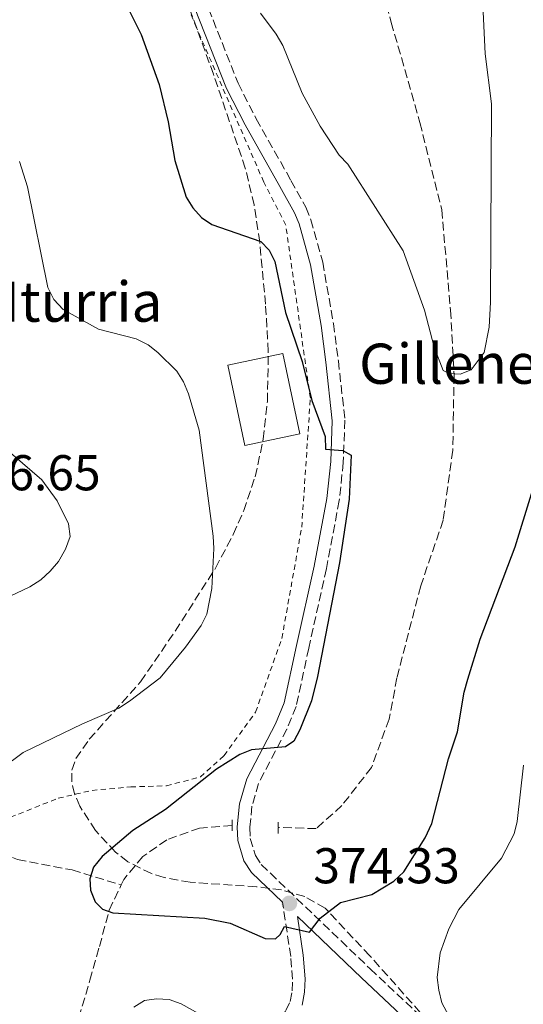
# Model space of a CAD drawing. Units: metres. Extents: x 620320 to 623754, y 4773448 to 4775822.
# Drawn here: x 622214 to 622314, y 4774900 to 4775097 of the extents above; entities that cross this region are included whole.
import ezdxf

# ---------------------------------------------------------------- set-up
doc = ezdxf.new("R2010")
doc.units = ezdxf.units.M
doc.header["$MEASUREMENT"] = 0
doc.linetypes.add('DGN Style 2', pattern=[1.7399219301090239, 1.043953158065414, -0.6959687720436097])
doc.linetypes.add('DGN Style 3', pattern=[2.435890702152634, 1.739921930109024, -0.6959687720436097])
for name, color, linetype, lineweight in [('Barranco lineal', 142, 'DGN Style 3', 13), ('Camino', 7, 'DGN Style 3', 0), ('Cauce permanente (área)', 142, 'Continuous', 13), ('Cota de punto acotado terreno', 7, 'Continuous', 0), ('Curva de nivel directora', 30, 'Continuous', 30), ('Curva de nivel intermedia', 30, 'Continuous', 0), ('Edificio', 1, 'Continuous', 13), ('Margen derecho', 7, 'Continuous', 0), ('Pontón-alcantarilla (pasos de agua)', 1, 'DGN Style 2', 0), ('Punto acotado terreno (símbolo)', 7, 'Continuous', 0), ('Tela metálica o alambrada', 7, 'DGN Style 2', 0), ('Texto de Borda', 7, 'Continuous', 0), ('Texto de Fuente', 4, 'Continuous', 0), ('Zona arbolada', 92, 'DGN Style 3', 0)]:
    doc.layers.add(name, color=color, linetype=linetype, lineweight=lineweight)
doc.styles.add('Style-Arial', font='arial.ttf')

# ---------------------------------------------------------------- blocks, each defined once
blk = doc.blocks.new('5PATER')
at = {"layer": 'Cauce permanente (área)', "linetype": 'Continuous', "lineweight": 0}
h = blk.add_hatch(color=51, dxfattribs=at)
edge = h.paths.add_edge_path()
edge.add_ellipse((0, 0), major_axis=(-0.1095731443231308, -0.1110710700762829), ratio=0.9994222409660317, start_angle=0, end_angle=360)

msp = doc.modelspace()

# ---------------------------------------------------------------- linework, layer by layer
at = {"layer": 'Barranco lineal', "color": 142, "linetype": 'DGN Style 3', "lineweight": 13}
for points in [[(622281.9900000002, 4775118.24, 363.4199999999983), (622288.1299999999, 4775096.029999999, 364.9600000000065), (622293.8300000001, 4775076.07, 367.5399999999936), (622298.1799999997, 4775058.710000001, 368.2299999999959), (622299.9299999997, 4775038.699999999, 369.2599999999948), (622300.6299999999, 4775025.800000001, 370.1199999999953), (622300.3700000001, 4775010.810000001, 370.9799999999959), (622298.4699999997, 4774996.850000001, 370.8099999999977), (622293.9900000002, 4774983.789999999, 371.8399999999965), (622289.2599999999, 4774965.49, 372.8699999999953), (622287.7199999997, 4774957.27, 373.7299999999959), (622284.2000000002, 4774947.640000001, 373.8999999999942), (622278.2999999998, 4774940.029999999, 373.820000000007), (622273.2100000001, 4774935.449999999, 373.820000000007), (622265.6200000001, 4774935.680000001, 373.3999999999942)], [(622088.75, 4774933.9, 407.320000000007), (622090.1100000005, 4774934.939999999, 406.3899999999995), (622092.2199999997, 4774936.01, 405), (622099.4900000002, 4774937.59, 404), (622106.6299999999, 4774941.029999999, 403.3300000000018), (622108.8499999996, 4774941.640000001, 403.1900000000023), (622116.0300000003, 4774942.619999999, 402.8500000000058), (622126.5099999999, 4774944.24, 401.2400000000052), (622133.25, 4774944.52, 399.1499999999942), (622142.8700000001, 4774944.279999999, 396.4900000000052), (622151.1900000004, 4774943.91, 394.0800000000018), (622158.2800000003, 4774943.49, 391.6399999999995), (622168.5899999999, 4774942.699999999, 387.8099999999977), (622177.7999999998, 4774941.359999999, 384.4499999999971), (622187.1900000004, 4774938.960000001, 382.0099999999948), (622196.7699999996, 4774935.699999999, 379.0899999999965), (622213.7699999996, 4774929.33, 376.2899999999936), (622224.6200000001, 4774927.220000001, 375.0899999999965), (622234.4000000004, 4774924.230000001, 374.8000000000029)], [(622256.4500000002, 4774936.07, 373.1300000000047), (622250, 4774935.560000001, 372.8699999999953), (622243.4600000001, 4774933.24, 373.5599999999977), (622238.6900000004, 4774929.930000001, 374.0800000000018), (622234.9400000004, 4774925.350000001, 374.5899999999965), (622234.4000000004, 4774924.230000001, 374.8000000000029)], [(622225.9600000001, 4774897.74, 379.1499999999942), (622228.1500000004, 4774905.25, 377.3399999999965), (622230.0599999996, 4774911.980000001, 377.0899999999965), (622231.9900000002, 4774919.220000001, 375.7100000000065), (622234.4000000004, 4774924.230000001, 374.8000000000029)]]:
    msp.add_polyline3d(points, dxfattribs=at)
at = {"layer": 'Camino', "color": 7, "linetype": 'DGN Style 3', "lineweight": 0}
for points in [[(622242.8099999982, 4775121.430000001, 370.3000000000029), (622257.6499999977, 4775083.9, 371.6100000000005), (622261.2799999998, 4775076.780000002, 371.8200000000069), (622268.1700000007, 4775064.53, 372.429999999993), (622271.1599999992, 4775059.190000001, 372.9700000000012), (622272.1499999971, 4775056.710000001, 373.2500000000001), (622274.4899999974, 4775048.28, 374.070000000007), (622276.6299999988, 4775036.040000003, 374.0399999999936), (622277.600000001, 4775028.61, 374.0399999999936), (622278.9100000008, 4775016.779999999, 374.6199999999953), (622278.5799999977, 4775008.369999999, 374.8500000000058), (622277.7799999998, 4775000.810000001, 375.3000000000029), (622275.2199999982, 4774987.240000002, 375.4199999999984), (622271.7299999992, 4774971.400000001, 375.3999999999942), (622269.2100000001, 4774959.800000001, 375.0399999999936), (622267.3700000006, 4774955.240000002, 374.7299999999961), (622261.7100000011, 4774944.440000001, 373.8899999999995), (622260.399999999, 4774939.890000002, 373.6100000000007), (622259.9899999978, 4774935.710000002, 373.5299999999989), (622260.0799999972, 4774933.510000001, 373.4700000000013), (622261.1200000009, 4774930.090000001, 373.4100000000035), (622262.2499999999, 4774928.300000003, 373.4799999999959), (622283.920000002, 4774907.550000001, 376.4299999999931), (622296.1999999976, 4774895.980000001, 378.6699999999984)], [(622183.8700000008, 4774754.87, 399.6300000000047), (622187.2899999984, 4774757.760000001, 399.5700000000072), (622192.8899999999, 4774763.67, 399.2299999999959), (622197.4999999988, 4774769.350000001, 398.4600000000065), (622200.5799999966, 4774774.27, 397.9499999999972), (622206.8099999983, 4774786.279999999, 397.1499999999942), (622212.5300000004, 4774798.95, 396.5099999999949), (622215.4800000008, 4774808.250000001, 395.8500000000058), (622216.2899999977, 4774814.5, 395.2799999999988), (622217.7600000007, 4774819.570000002, 394.9100000000035), (622231.6499999978, 4774845.470000001, 392.8699999999955), (622237.3200000008, 4774857.699999999, 390.8099999999977), (622242.94, 4774867.09, 389.3399999999965), (622250.1099999984, 4774877.250000001, 387.0800000000018), (622260.2299999992, 4774889.930000001, 383.2400000000054), (622267.1600000004, 4774899.2, 379.1999999999972), (622267.9899999974, 4774901.030000002, 378.4400000000023), (622268.3999999987, 4774903.150000002, 377.7400000000051), (622268.4600000014, 4774905.45, 377.1399999999995), (622268.1200000015, 4774909.980000001, 376.3600000000007), (622266.4899999977, 4774920.780000002, 374.1600000000035)]]:
    msp.add_polyline3d(points, dxfattribs=at)
at = {"layer": 'Curva de nivel directora', "color": 30, "linetype": 'Continuous', "lineweight": 30, "elevation": 375, "flags": 128}
msp.add_lwpolyline([(622235.9999999999, 4775098.400000002), (622238.3499999989, 4775093.59), (622241.9599999988, 4775083.680000001), (622243.7200000001, 4775076.2), (622245.0299999999, 4775068.510000001), (622247.3199999987, 4775061.210000001), (622248.6299999985, 4775059.08), (622250.3999999987, 4775057.189999999), (622252.4500000007, 4775055.770000001), (622262.1899999994, 4775052.359999999), (622263.8199999989, 4775050.650000001), (622264.9400000009, 4775048.41), (622267.0699999988, 4775038.270000001), (622270.3900000004, 4775028.480000001), (622272.3300000004, 4775020.74), (622274.9500000001, 4775013.539999999), (622275.0300000005, 4775011.030000002), (622278.4900000006, 4775010.74), (622280.1400000001, 4775009.830000001), (622279.7300000011, 4775001.060000002), (622277.849999999, 4774988.390000001), (622273.4700000003, 4774965.770000001), (622272.279999999, 4774960.910000001), (622269.9700000001, 4774955.100000001), (622268.7099999995, 4774952.86), (622267.0699999988, 4774951.77), (622260.3399999987, 4774951.170000001), (622257.9999999984, 4774950.2), (622253.3799999983, 4774947.320000002), (622243.1799999992, 4774939.290000001), (622236.6900000004, 4774935.07), (622230.5799999996, 4774929.9), (622228.8499999995, 4774927.770000001), (622228.1299999997, 4774925.470000001), (622228.2900000006, 4774923.180000001), (622229.2000000003, 4774920.850000001), (622230.6899999991, 4774919.42), (622232.7299999997, 4774918.7), (622251.0400000003, 4774917.630000002), (622256.0699999996, 4774916.61), (622263.0399999988, 4774913.550000003), (622265.0899999985, 4774913.53), (622266.0499999997, 4774914.359999999), (622266.8799999988, 4774915.970000001), (622271.8599999989, 4774914.84), (622274.0000000001, 4774917.650000001), (622278.0500000003, 4774920.75), (622284.2500000006, 4774922.320000002), (622288.6399999983, 4774924.980000001), (622290.6299999999, 4774926.86), (622294.899999999, 4774933.600000001), (622296.2299999989, 4774936.449999999), (622299.4900000001, 4774949.330000001), (622301.3200000006, 4774954.750000001), (622302.6399999994, 4774962.619999999), (622303.3700000005, 4774965.240000002), (622305.8400000002, 4774973.189999999), (622312.7800000005, 4774991.590000002), (622322.5399999993, 4775023.230000001)], dxfattribs=at)
at = {"layer": 'Curva de nivel intermedia', "color": 30, "linetype": 'Continuous', "lineweight": 0, "flags": 128}
for points, elevation in [([(622262.1, 4775097.850000001), (622265.2100000014, 4775093.679999999), (622266.5500000003, 4775091.439999999), (622270.4200000016, 4775081.910000001), (622273.9900000012, 4775075.319999999), (622277.7400000017, 4775069.579999999), (622279.520000001, 4775067.789999999), (622290.5200000004, 4775050.5), (622294.7500000015, 4775038.73), (622296.6600000004, 4775031.330000001), (622298.490000001, 4775026.670000001), (622299.7000000002, 4775026.060000001), (622301.8700000006, 4775025.98), (622304.040000001, 4775026.8), (622306.6000000002, 4775030.300000001), (622307.5999999995, 4775035.329999999), (622307.8600000008, 4775040.31), (622308.0599999998, 4775079.820000002), (622306.8200000015, 4775089.74), (622305.8700000015, 4775109.41)], 370.0000000000002), ([(622214.170000001, 4775068.300000001), (622215.7100000011, 4775063.24), (622219.7600000012, 4775043.230000001), (622221.0000000016, 4775040.849999998), (622222.8300000001, 4775038.84), (622229.8399999996, 4775034.939999999), (622237.39, 4775033.01), (622239.7300000002, 4775031.789999999), (622241.7100000007, 4775030.249999999), (622245.4299999999, 4775026.55), (622246.7700000011, 4775024.439999999), (622247.7500000001, 4775022.029999998), (622249.8800000002, 4775014.779999999), (622252.700000001, 4774993.720000001), (622252.8300000007, 4774991.220000001), (622252.4000000015, 4774983.300000001), (622251.4300000014, 4774978.16), (622250.2800000003, 4774975.919999998), (622247.1800000002, 4774971.56), (622242.1300000009, 4774965.5), (622236.0100000009, 4774960.86), (622233.9099999999, 4774959.449999999), (622226.7100000003, 4774956.340000001), (622214.9100000008, 4774950.59), (622210.730000001, 4774947.480000001)], 380.0000000000002), ([(622208.4500000011, 4775013.609999998), (622218.5900000001, 4775004.92), (622221.640000001, 4775000.76), (622223.9299999998, 4774996.140000001), (622224.2000000002, 4774993.640000002), (622223.3300000008, 4774991.12), (622221.9200000004, 4774988.65), (622220.2599999997, 4774986.699999998), (622218.3999999999, 4774985.029999999), (622216.1900000017, 4774983.599999999), (622210.9000000008, 4774981.109999998)], 385), ([(622301.9900000013, 4774893.730000001), (622298.1700000013, 4774900.74), (622297.5800000012, 4774903.279999999), (622297.2500000005, 4774905.820000002), (622297.8600000006, 4774910.710000002), (622299.5599999994, 4774915.510000001), (622301.570000001, 4774919.369999998), (622310.0900000016, 4774929.59), (622312.6200000017, 4774934.42), (622313.2099999996, 4774936.859999998), (622314.4400000012, 4774948.109999998)], 380.0000000000002), ([(622236.9200000007, 4774899.92), (622239.0500000007, 4774901.189999999), (622241.4300000012, 4774901.529999999), (622243.9400000013, 4774901.42), (622246.2900000005, 4774900.579999999), (622253.1100000001, 4774896.789999999)], 380.0000000000002)]:
    msp.add_lwpolyline(points, dxfattribs=dict(at, elevation=elevation))
at = {"layer": 'Edificio', "color": 51, "linetype": 'Continuous', "lineweight": 13, "extrusion": (0.0805120358153493, 0.02764643753515679, 0.996370155404347), "elevation": 182492.6040312956, "flags": 128}
msp.add_lwpolyline([(4314098.776454608, -2131519.669167858), (4314100.141682746, -2131508.509299931), (4314083.939643515, -2131506.512270934), (4314082.583873312, -2131517.675374762), (4314098.776454608, -2131519.669167858)], dxfattribs=at)
at = {"layer": 'Edificio', "color": 1, "linetype": 'Continuous', "lineweight": 13, "extrusion": (0.0805120358153493, 0.02764643753515679, 0.996370155404347), "elevation": 182492.6040865885, "flags": 128}
msp.add_lwpolyline([(4314082.583873312, -2131517.675374762), (4314083.939643515, -2131506.512270934), (4314100.141682746, -2131508.509299931), (4314098.776454608, -2131519.669167858), (4314082.583873312, -2131517.675374762)], close=True, dxfattribs=at)
at = {"layer": 'Margen derecho', "color": 7, "linetype": 'Continuous', "lineweight": 0}
for points in [[(622240.479999999, 4775120.53, 370.3000000000029), (622255.3699999999, 4775082.869999999, 371.6100000000005), (622259.079999998, 4775075.600000001, 371.8200000000069), (622265.989999997, 4775063.310000001, 372.429999999993), (622268.8999999971, 4775058.100000001, 372.9700000000012), (622269.78, 4775055.910000001, 373.2500000000001), (622272.050000001, 4775047.730000001, 374.070000000007), (622274.1499999977, 4775035.670000002, 374.0399999999936), (622275.1099999987, 4775028.32, 374.0399999999936), (622276.3999999984, 4775016.690000001, 374.6199999999953), (622276.0799999988, 4775008.550000002, 374.8500000000058), (622275.300000001, 4775001.170000002, 375.3000000000029), (622272.7699999985, 4774987.74, 375.4199999999984), (622269.2899999983, 4774971.939999999, 375.3999999999942), (622266.8099999973, 4774960.529999999, 375.0399999999936), (622265.1000000018, 4774956.290000001, 374.7299999999961), (622259.3799999976, 4774945.37, 373.8899999999995), (622257.9299999991, 4774940.360000002, 373.6100000000007), (622257.489999999, 4774935.779999999, 373.5299999999989), (622257.6000000006, 4774933.09, 373.4700000000013), (622258.8199999987, 4774929.040000002, 373.4100000000035), (622260.3000000007, 4774926.710000001, 373.4799999999959), (622266.4899999977, 4774920.780000002, 374.1600000000035)], [(622270.3900000004, 4774900.26, 378.4400000000023), (622270.890000001, 4774902.880000002, 377.7400000000051), (622270.9699999992, 4774905.51, 377.1399999999995), (622270.6000000003, 4774910.26, 376.3600000000007), (622269.4400000003, 4774917.949999999, 374.8099999999977), (622282.1999999988, 4774905.730000001, 376.4299999999931), (622294.5300000003, 4774894.12, 378.6699999999984)]]:
    msp.add_polyline3d(points, dxfattribs=at)
at = {"layer": 'Pontón-alcantarilla (pasos de agua)', "color": 1, "linetype": 'DGN Style 2', "lineweight": 0, "elevation": 372.9199999999983, "flags": 128}
for points in [[(622256.4500000002, 4774937.180000001), (622256.4500000002, 4774936.07)], [(622265.6200000001, 4774935.680000001), (622265.6100000005, 4774937.180000001)], [(622256.4500000002, 4774936.07), (622256.4400000004, 4774934.77)], [(622265.6399999997, 4774934.480000001), (622265.6200000001, 4774935.680000001)]]:
    msp.add_lwpolyline(points, dxfattribs=at)
at = {"layer": 'Tela metálica o alambrada', "color": 7, "linetype": 'DGN Style 2', "lineweight": 0}
msp.add_polyline3d([(622207.5099999999, 4774935.779999999, 378.7899999999936), (622221.8600000005, 4774941.51, 379.8699999999953), (622228.5899999999, 4774943.07, 378.5800000000018), (622236.29, 4774943.76, 376.429999999993), (622243.3899999997, 4774943.970000001, 375.8300000000018), (622250.1500000004, 4774945.75, 376.5099999999948), (622254.8399999999, 4774949.970000001, 376.6000000000058), (622261.1399999997, 4774958.65, 377.1199999999953), (622266.3600000005, 4774973.32, 377.8000000000029), (622270.3099999996, 4774995.470000001, 377.9799999999959), (622272.0300000003, 4775021.16, 376.5099999999948), (622267.1399999997, 4775055.65, 374.6199999999953), (622262.7599999999, 4775064.230000001, 373.679999999993), (622249.3600000005, 4775094.960000001, 372), (622243.0099999999, 4775111.140000001, 371.8699999999953)], dxfattribs=at)
at = {"layer": 'Zona arbolada', "color": 92, "linetype": 'DGN Style 3', "lineweight": 0}
msp.add_polyline3d([(622303.6200000001, 4774887.930000001, 393.1000000000058), (622283.8899999997, 4774910.100000001, 388.3999999999942), (622274.9699999997, 4774919.630000001, 386.9799999999959), (622270.9100000003, 4774921.939999999, 386.6999999999971), (622266.3099999996, 4774923.24, 386.5200000000041), (622261.3200000003, 4774923.869999999, 386.4100000000035), (622248.0899999999, 4774924.76, 386.2700000000041), (622242.9100000003, 4774925.720000001, 386.2100000000065), (622240.4100000003, 4774926.49, 386.1499999999942), (622235.7100000001, 4774928.859999999, 386), (622233.2599999999, 4774930.789999999, 385.8800000000047), (622229.2800000003, 4774935.060000001, 385.5399999999936), (622226.1500000004, 4774939.9, 385.1300000000047), (622225.1200000001, 4774942.369999999, 384.9400000000023), (622224.5599999996, 4774944.779999999, 384.7700000000041), (622224.5800000001, 4774947.08, 384.6499999999942), (622225.3600000005, 4774949.4, 384.5899999999965), (622228.04, 4774953.26, 384.6000000000058), (622238.25, 4774964.710000001, 384.8300000000018), (622245.1299999999, 4774974.77, 384.8699999999953), (622253.1699999999, 4774987.350000001, 384.8699999999953), (622256.7000000002, 4774994.060000001, 384.8600000000006), (622258.7599999999, 4774998.779999999, 384.8500000000058), (622261.0499999998, 4775005.539999999, 384.820000000007), (622262.6600000003, 4775012.99, 384.75), (622263.4900000002, 4775020.49, 384.6399999999995), (622263.6600000003, 4775030.49, 384.4100000000035), (622263.1100000005, 4775039.890000001, 384.070000000007), (622261.9500000002, 4775052.27, 383.2799999999988), (622260.8300000001, 4775059.680000001, 382.6900000000023), (622259.0899999999, 4775067.02, 382.1399999999995), (622252.75, 4775085.699999999, 381.2200000000012), (622244.5, 4775108.359999999, 380.0299999999988)], dxfattribs=at)
msp.add_polyline3d([(622303.6200000001, 4774887.930000001, 393.1000000000058), (622283.8899999997, 4774910.100000001, 388.3999999999942), (622274.9699999997, 4774919.630000001, 386.9799999999959), (622270.9100000003, 4774921.939999999, 386.6999999999971), (622266.3099999996, 4774923.24, 386.5200000000041), (622261.3200000003, 4774923.869999999, 386.4100000000035), (622248.0899999999, 4774924.76, 386.2700000000041), (622242.9100000003, 4774925.720000001, 386.2100000000065), (622240.4100000003, 4774926.49, 386.1499999999942), (622235.7100000001, 4774928.859999999, 386), (622233.2599999999, 4774930.789999999, 385.8800000000047), (622229.2800000003, 4774935.060000001, 385.5399999999936), (622226.1500000004, 4774939.9, 385.1300000000047), (622225.1200000001, 4774942.369999999, 384.9400000000023), (622224.5599999996, 4774944.779999999, 384.7700000000041), (622224.5800000001, 4774947.08, 384.6499999999942), (622225.3600000005, 4774949.4, 384.5899999999965), (622228.04, 4774953.26, 384.6000000000058), (622238.25, 4774964.710000001, 384.8300000000018), (622245.1299999999, 4774974.77, 384.8699999999953), (622253.1699999999, 4774987.350000001, 384.8699999999953), (622256.7000000002, 4774994.060000001, 384.8600000000006), (622258.7599999999, 4774998.779999999, 384.8500000000058), (622261.0499999998, 4775005.539999999, 384.820000000007), (622262.6600000003, 4775012.99, 384.75), (622263.4900000002, 4775020.49, 384.6399999999995), (622263.6600000003, 4775030.49, 384.4100000000035), (622263.1100000005, 4775039.890000001, 384.070000000007), (622261.9500000002, 4775052.27, 383.2799999999988), (622260.8300000001, 4775059.680000001, 382.6900000000023), (622259.0899999999, 4775067.02, 382.1399999999995), (622252.75, 4775085.699999999, 381.2200000000012), (622244.5, 4775108.359999999, 380.0299999999988)], dxfattribs=at)

# ---------------------------------------------------------------- block references
at = {"layer": 'Punto acotado terreno (símbolo)', "color": 7, "linetype": 'Continuous', "lineweight": 0, "xscale": 10, "yscale": 10, "zscale": 10}
msp.add_blockref('5PATER', (622267.8600000001, 4774920.560000001, 374.3300000000022), dxfattribs=at)

# ---------------------------------------------------------------- texts
at = {"layer": 'Cota de punto acotado terreno', "color": 7, "linetype": 'Continuous', "lineweight": 0, "style": 'Style-Arial'}
for s, p in [('386.65', (622201.1400000004, 4775002.829999999, 386.6499999999942)), ('374.33', (622272.6299999983, 4774924.56, 374.3300000000018))]:
    msp.add_text(s, height=7.000000000000002, dxfattribs=at).set_placement(p)
at = {"layer": 'Texto de Borda', "color": 7, "linetype": 'Continuous', "lineweight": 0, "style": 'Style-Arial'}
msp.add_text('Gilleneko Borda', height=8, dxfattribs=at).set_placement((622281.73, 4775024.040000001, 373.5399999999936))
at = {"layer": 'Texto de Fuente', "color": 4, "linetype": 'Continuous', "lineweight": 0, "style": 'Style-Arial'}
msp.add_text('Gilleneko Iturria', height=8, dxfattribs=at).set_placement((622160.4800000002, 4775036.399999999, 387.75))

doc.saveas('drawing.dxf')
